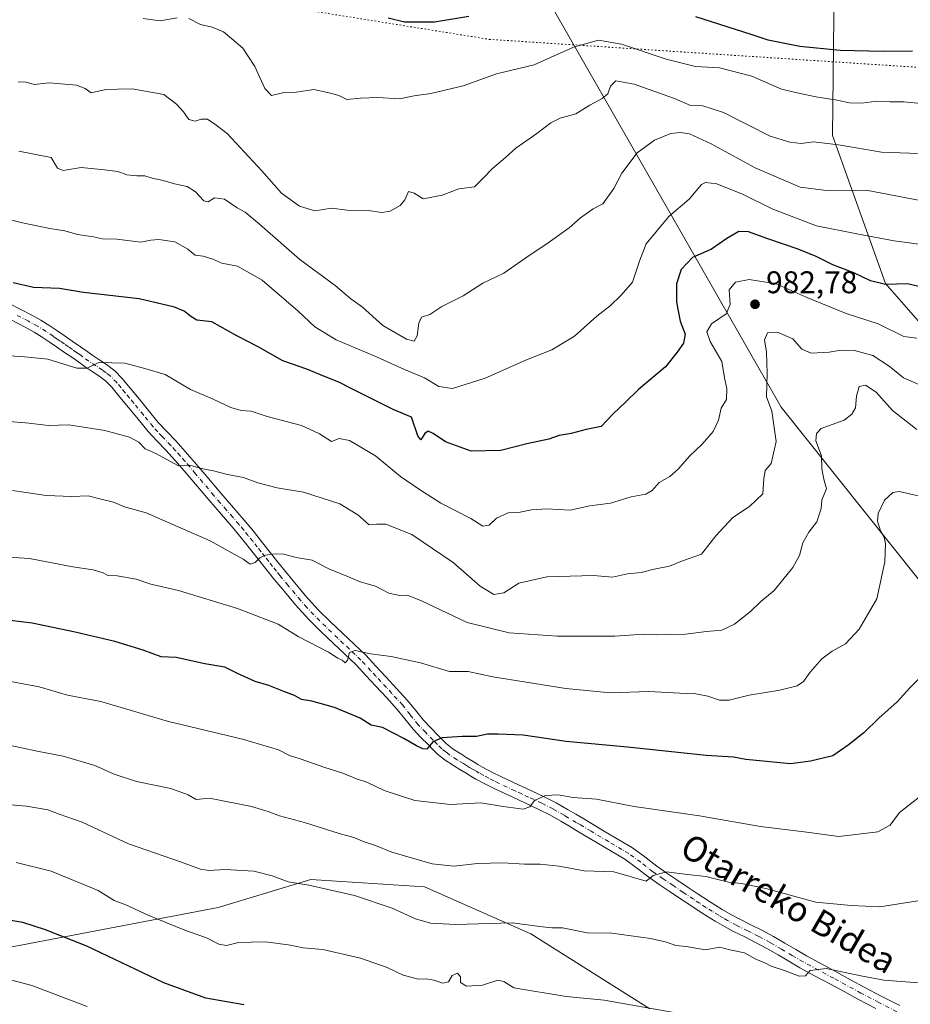
# Model space of a CAD drawing. Units: metres. Extents: x 637639 to 641085, y 4755260 to 4757642.
# Drawn here: x 638728 to 639013, y 4755852 to 4756166 of the extents above; entities that cross this region are included whole.
import ezdxf
from ezdxf.enums import TextEntityAlignment as Align

# ---------------------------------------------------------------- set-up
doc = ezdxf.new("R2010")
doc.units = ezdxf.units.M
doc.header["$MEASUREMENT"] = 0
doc.linetypes.add('DGN Style 4', pattern=[2.638475, 1.318413, -0.659207, 0.001648, -0.659207])
doc.linetypes.add('DGN Style 5', pattern=[1.153612, 0.494405, -0.659207])
for name, color, linetype, lineweight in [('Arbolado forestal CxS', 92, 'Continuous', 0), ('Curva de nivel maestra', 30, 'Continuous', 30), ('Curva de nivel normal', 30, 'Continuous', 0), ('Matorral CxS', 135, 'Continuous', 0), ('Pista no pavimentada Cxs', 111, 'Continuous', 0), ('Pista no pavimentada eje', 91, 'DGN Style 4', 0), ('Punto de cota en terreno', 7, 'Continuous', 0), ('Roquedo CxS', 135, 'Continuous', 0), ('Rótulo de punto de cota en terreno', 7, 'Continuous', 0), ('Texto cartográfico', 7, 'Continuous', 0), ('Vía pecuaria eje', 92, 'DGN Style 5', 0)]:
    doc.layers.add(name, color=color, linetype=linetype, lineweight=lineweight)
doc.styles.add('Style-Arial', font='txt')

# ---------------------------------------------------------------- blocks, each defined once
blk = doc.blocks.new('*U19')
at = {"layer": 'Arbolado forestal CxS', "color": 92, "linetype": 'Continuous', "lineweight": 0}
blk.add_polyline3d([(638578.0593, 4755974.6595, 1004.5998), (638589.1143, 4755963.4843, 1006.9701), (638592.4929, 4755954.6703, 1008.8677), (638599.9443, 4755934.5191, 1014.6431), (638622.6891, 4755912.1815, 1019.3428), (638669.7011, 4755884.0575, 1024.3583), (638692.2109, 4755871.8771, 1027.0872), (638719.5945, 4755868.7023, 1027.3498), (638791.6787, 4755882.4459, 1017.1043), (638821.3227, 4755891.3919, 1014.04), (638857.5781, 4755889.0589, 1011.658), (638891.5861, 4755873.9699, 1015.2827), (638929.6101, 4755850.0831, 1019.5434)], dxfattribs=at)
blk = doc.blocks.new('5PATER')
at = {"layer": 'Roquedo CxS', "linetype": 'Continuous', "lineweight": 0}
h = blk.add_hatch(color=51, dxfattribs=at)
edge = h.paths.add_edge_path()
edge.add_ellipse((0, 0), major_axis=(-0.11, -0.111), ratio=0.999422, start_angle=0, end_angle=360)

msp = doc.modelspace()

# ---------------------------------------------------------------- linework, layer by layer
at = {"layer": 'Arbolado forestal CxS', "color": 92, "linetype": 'Continuous', "lineweight": 0}
for points in [[(638568.9829, 4756257.7297, 941.4411), (638587.0219, 4756249.6373, 943.0538), (638607.5437, 4756265.6125, 940.1915), (638609.5255, 4756289.7943, 936.5673), (638660.1217, 4756307.6825, 932.0587), (638694.9305, 4756313.4865, 929.5573), (638713.3093, 4756333.4917, 924.6191), (638750.0383, 4756343.0975, 922.1153), (638741.3957, 4756299.8461, 931.2842), (638730.8055, 4756263.3957, 936.4696), (638736.7183, 4756227.3297, 943.5282), (638754.3991, 4756204.2393, 947.7207), (638798.7599, 4756208.4461, 945.6783), (638836.1085, 4756213.7597, 944.4715), (638862.2519, 4756209.2869, 939.4133), (638893.4383, 4756178.8883, 947.4605), (638923.8831, 4756125.6077, 963.4479), (638971.5353, 4756042.2397, 985.5405), (639015.3541, 4755987.3639, 996.8242), (639081.2093, 4755913.3107, 1013.2007), (639130.6675, 4755861.7431, 1026.4557), (639145.8387, 4755837.3251, 1031.2886)], [(638750.0383, 4756343.0975, 922.1153), (638741.3957, 4756299.8461, 931.2842), (638730.8055, 4756263.3957, 936.4696), (638736.7183, 4756227.3297, 943.5282), (638754.3991, 4756204.2393, 947.7207), (638798.7599, 4756208.4461, 945.6783), (638836.1085, 4756213.7597, 944.4715), (638862.2519, 4756209.2869, 939.4133), (638893.4383, 4756178.8883, 947.4605), (638923.8831, 4756125.6077, 963.4479), (638971.5353, 4756042.2397, 985.5405), (639015.3541, 4755987.3639, 996.8242), (639081.2093, 4755913.3107, 1013.2007), (639130.6675, 4755861.7431, 1026.4557), (639145.8387, 4755837.3251, 1031.2886), (639164.3297, 4755806.6321, 1036.6482), (639190.8679, 4755785.0187, 1042.12), (639212.7275, 4755773.4583, 1046.2759), (639227.0291, 4755759.1821, 1048.9385), (639229.7047, 4755754.2701, 1049.5284)], [(639037.5363, 4756044.4089, 985.0963), (639004.9189, 4756081.7595, 974.4649), (638987.9503, 4756129.0017, 958.5103), (638988.5499, 4756185.5453, 939.8984), (638979.8155, 4756206.3023, 933.0067), (638967.2849, 4756226.3365, 927.4928), (638940.9819, 4756237.7923, 926.96), (638901.7429, 4756231.7995, 932.1242), (638876.2499, 4756235.6533, 932.8269), (638868.2521, 4756251.9815, 930.5859), (638868.5935, 4756264.6923, 928.0306), (638879.6523, 4756280.8289, 923.5288), (638900.3359, 4756292.7421, 917.16), (638930.4637, 4756304.7853, 912.0942), (638930.5369, 4756277.5653, 919.1321), (638942.4455, 4756256.8811, 922.3102), (638970.5367, 4756250.5473, 920.6622), (639041.0547, 4756249.6461, 912.7862)], [(638930.4637, 4756304.7853, 912.0942), (638900.3359, 4756292.7421, 917.16), (638879.6523, 4756280.8289, 923.5288), (638868.5935, 4756264.6923, 928.0306), (638868.2521, 4756251.9815, 930.5859), (638876.2499, 4756235.6533, 932.8269), (638901.7429, 4756231.7995, 932.1242), (638940.9819, 4756237.7923, 926.96), (638967.2849, 4756226.3365, 927.4928), (638979.8155, 4756206.3023, 933.0067), (638988.5499, 4756185.5453, 939.8984), (638987.9503, 4756129.0017, 958.5103), (639004.9189, 4756081.7595, 974.4649), (639037.5363, 4756044.4089, 985.0963), (639058.6113, 4756011.8693, 993.9946), (639070.8571, 4755976.5863, 1001.8627), (639099.6069, 4755941.6847, 1009.4229), (639130.6179, 4755918.9053, 1013.7847), (639165.1145, 4755910.1795, 1014.251), (639185.9247, 4755889.0695, 1019.9284), (639207.5599, 4755859.7193, 1027.1287), (639226.7345, 4755854.4487, 1028.2825), (639239.8157, 4755865.5503, 1024.0135), (639257.6999, 4755875.0227, 1019.0021)], [(638489.5569, 4756231.0655, 946.5549), (638486.7813, 4756214.5335, 949.8923), (638485.6393, 4756181.4789, 958.2662), (638481.5291, 4756139.4635, 970.6362), (638466.3291, 4756082.5813, 987.1263), (638458.5903, 4756060.1705, 991.7683), (638458.4095, 4756040.4769, 993.7685), (638467.0131, 4756025.4325, 994.3715), (638523.4593, 4756001.3379, 999.474), (638578.0593, 4755974.6595, 1004.5998), (638589.1143, 4755963.4843, 1006.9701), (638592.4929, 4755954.6703, 1008.8677), (638599.9443, 4755934.5191, 1014.6431), (638622.6891, 4755912.1815, 1019.3428), (638669.7011, 4755884.0575, 1024.3583), (638692.2109, 4755871.8771, 1027.0872), (638719.5945, 4755868.7023, 1027.3498), (638791.6787, 4755882.4459, 1017.1043), (638821.3227, 4755891.3919, 1014.04), (638857.5781, 4755889.0589, 1011.658), (638891.5861, 4755873.9699, 1015.2827), (638929.6101, 4755850.0831, 1019.5434)], [(638489.5569, 4756231.0655, 946.5549), (638486.7813, 4756214.5335, 949.8923), (638485.6393, 4756181.4789, 958.2662), (638481.5291, 4756139.4635, 970.6362), (638466.3291, 4756082.5813, 987.1263), (638458.5903, 4756060.1705, 991.7683), (638458.4095, 4756040.4769, 993.7685), (638467.0131, 4756025.4325, 994.3715), (638523.4593, 4756001.3379, 999.474), (638578.0593, 4755974.6595, 1004.5998), (638589.1143, 4755963.4843, 1006.9701), (638592.4929, 4755954.6703, 1008.8677), (638599.9443, 4755934.5191, 1014.6431), (638622.6891, 4755912.1815, 1019.3428), (638669.7011, 4755884.0575, 1024.3583), (638692.2109, 4755871.8771, 1027.0872), (638719.5945, 4755868.7023, 1027.3498), (638791.6787, 4755882.4459, 1017.1043), (638821.3227, 4755891.3919, 1014.04), (638857.5781, 4755889.0589, 1011.658), (638891.5861, 4755873.9699, 1015.2827), (638929.6101, 4755850.0831, 1019.5434)], [(638929.6101, 4755850.0831, 1019.5434), (638891.5861, 4755873.9699, 1015.2827), (638857.5781, 4755889.0589, 1011.658), (638821.3227, 4755891.3919, 1014.04), (638791.6787, 4755882.4459, 1017.1043), (638719.5945, 4755868.7023, 1027.3498), (638692.2109, 4755871.8771, 1027.0872), (638669.7011, 4755884.0575, 1024.3583), (638622.6891, 4755912.1815, 1019.3428), (638599.9443, 4755934.5191, 1014.6431), (638592.4929, 4755954.6703, 1008.8677), (638589.1143, 4755963.4843, 1006.9701), (638578.0593, 4755974.6595, 1004.5998)]]:
    msp.add_polyline3d(points, dxfattribs=at)
at = {"layer": 'Curva de nivel maestra', "color": 30, "linetype": 'Continuous', "lineweight": 30, "flags": 128}
for points, elevation in [([(638871.76, 4756167.0801), (638860.79, 4756165.1801), (638851.26, 4756165.1801), (638846, 4756166.4501)], 950), ([(639013.56, 4756155.9401), (639004.18, 4756155.8901), (638990.4, 4756156.1201), (638977.52, 4756157.4201), (638967.45, 4756159.4601), (638961.96, 4756161.3101), (638944.29, 4756166.9001)], 950), ([(639018.26, 4756080.1801), (639011.95, 4756081.6601), (639004.93, 4756081.4101), (639000.05, 4756082.5501), (638994.81, 4756085.2001), (638988.02, 4756087.7401), (638982.7, 4756090.4101), (638976.98, 4756092.7001), (638967.26, 4756095.9801), (638961.14, 4756098.2601), (638958.02, 4756098.3401), (638954.23, 4756096.0801), (638949.27, 4756092.6701), (638943.22, 4756090.0101), (638939.58, 4756086.2701), (638938.12, 4756081.6801), (638938.1, 4756075.8201), (638939.29, 4756069.6801), (638940.87, 4756065.5801), (638940.41, 4756062.7301), (638938.36, 4756059.7701), (638934.62, 4756055.1401), (638925.96, 4756047.9401), (638921.85, 4756043.8401), (638917.86, 4756040.0901), (638914.02, 4756036.1101), (638909.32, 4756035.0601), (638904.47, 4756033.8601), (638900.63, 4756033.1801), (638897.3, 4756032.0401), (638890.3, 4756030.5401), (638881.97, 4756028.4301), (638872.48, 4756028.2401), (638864.31, 4756031.2201), (638860.42, 4756033.8001), (638858.76, 4756034.5401), (638857.75, 4756033.8801), (638856.45, 4756031.7801), (638855.51, 4756033.0801), (638853.52, 4756039.0901), (638847.64, 4756041.4601), (638839.3, 4756045.6901), (638834.15, 4756048.1901), (638830.22, 4756050.2501), (638825.68, 4756052.0401), (638820.06, 4756054.4101), (638812.32, 4756057.0001), (638804.52, 4756061.5401), (638797.64, 4756065.0001), (638789.65, 4756069.5301), (638784.88, 4756069.9901), (638783.02, 4756071.2401), (638780.9, 4756072.9301), (638777.71, 4756074.2201), (638766.42, 4756076.8901), (638748.74, 4756078.8501), (638741.02, 4756080.1001), (638732.71, 4756080.4201), (638726.25, 4756082.0001)], 975), ([(639017.94, 4755958.0601), (639012.74, 4755952.6501), (639008.62, 4755948.0901), (639002.78, 4755942.8801), (638998, 4755938.1901), (638992.92, 4755934.3001), (638988.07, 4755930.8401), (638980.95, 4755929.1801), (638974.54, 4755928.2701), (638960.29, 4755929.6901), (638956.29, 4755930.4501), (638947.57, 4755931.0301), (638922.42, 4755933.6301), (638902.87, 4755935.4901), (638889.12, 4755937.5301), (638881.2, 4755937.7801), (638877.76, 4755937.7501), (638874.25, 4755937.0001), (638869.63, 4755937.0901), (638863.3, 4755936.6501), (638860.27, 4755935.3501), (638858.33, 4755932.9601), (638857.09, 4755933.1501), (638855.06, 4755934.1201), (638851.06, 4755936.4601), (638847.68, 4755938.0701), (638844.21, 4755939.9301), (638840.63, 4755940.6901), (638837.02, 4755942.9401), (638828.92, 4755946.3601), (638821.64, 4755948.3701), (638818.38, 4755948.8401), (638816.1, 4755950.1701), (638812.67, 4755951.3901), (638807.93, 4755953.3201), (638803.56, 4755954.6001), (638797.9, 4755957.1501), (638793.8, 4755959.2201), (638787.41, 4755960.2801), (638778.32, 4755962.2601), (638773.46, 4755962.5301), (638767.76, 4755964.5801), (638758.68, 4755967.4101), (638745.99, 4755970.3501), (638732.32, 4755973.2601), (638721.64, 4755974.4801)], 1000), ([(638799.94, 4755851.3401), (638787.72, 4755853.4401), (638774.33, 4755858.3601), (638749.8, 4755870.0601), (638736.59, 4755875.2701), (638729.26, 4755877.6401), (638715.83, 4755879.8701), (638702.69, 4755880.3901), (638681.62, 4755882.3101), (638659.53, 4755885.5601), (638625.56, 4755897.7601), (638607.56, 4755903.6801), (638588.46, 4755908.1701), (638576.77, 4755909.8801)], 1025)]:
    msp.add_lwpolyline(points, dxfattribs=dict(at, elevation=elevation))
at = {"layer": 'Curva de nivel normal', "color": 30, "linetype": 'Continuous', "lineweight": 0, "flags": 128}
for points, elevation in [([(638778.56, 4756166.65), (638773.2, 4756165.6), (638767.75, 4756166.34)], 955), ([(639017.31, 4756139.13), (639010.7, 4756139.82), (639006.28, 4756139.81), (639002.1, 4756139.96), (638997.36, 4756139.4), (638993.39, 4756139.44), (638989.48, 4756140.34), (638982.63, 4756141.34), (638976.72, 4756142.61), (638971.66, 4756143.8), (638962.2, 4756147.92), (638951.88, 4756150.64), (638944.16, 4756151.08), (638934.84, 4756153.41), (638920.58, 4756158.18), (638913.24, 4756159.42), (638905.2, 4756157.27), (638892.63, 4756151.63), (638880.63, 4756148.71), (638869.97, 4756144.86), (638859.63, 4756142.4), (638854.3, 4756141.73), (638849.63, 4756140.7), (638842.76, 4756141.12), (638837.13, 4756140.94), (638832.76, 4756140.53), (638830.3, 4756141.8), (638827.59, 4756142.58), (638822.3, 4756143.68), (638816.64, 4756142.91), (638812.31, 4756142.62), (638808.74, 4756141.84), (638806.57, 4756144.08), (638803.41, 4756151.09), (638799.6, 4756156.95), (638796.07, 4756159.85), (638793.43, 4756162.15), (638789.84, 4756163.61), (638786.08, 4756164.5), (638782.39, 4756166.38)], 955), ([(639015.58, 4756123.29), (639003.62, 4756123.7), (638989.88, 4756126.04), (638981.89, 4756126.96), (638978, 4756126.49), (638974.36, 4756126.87), (638968.04, 4756128.82), (638953.12, 4756136.33), (638946.53, 4756138.53), (638942.58, 4756138.62), (638937.44, 4756140.82), (638924.58, 4756145.38), (638918.73, 4756146.47), (638917.06, 4756144.8), (638916.18, 4756142.3), (638914.4, 4756140.8), (638910.4, 4756138.67), (638905.96, 4756135.9), (638900.97, 4756134.56), (638897.97, 4756133.11), (638893.52, 4756129.63), (638886.83, 4756124.94), (638883.48, 4756122), (638879.31, 4756118.52), (638876.4, 4756115.35), (638873.63, 4756112.64), (638868.54, 4756112.01), (638863.26, 4756109.93), (638857.21, 4756108.74), (638854.3, 4756110.6), (638852.52, 4756111.08), (638851.38, 4756108.42), (638849.85, 4756106.71), (638846.63, 4756104.85), (638843.97, 4756104.39), (638839.63, 4756105.04), (638832.97, 4756105.12), (638827.96, 4756105.78), (638822.55, 4756104.92), (638817.66, 4756106.44), (638811.92, 4756110.55), (638805.7, 4756117.72), (638794.62, 4756129.69), (638790.67, 4756132.62), (638788.31, 4756134.19), (638786.31, 4756134.27), (638784.31, 4756133.56), (638782.39, 4756134.1), (638780.63, 4756136.61), (638778.39, 4756139.08), (638774.32, 4756142.12), (638764.23, 4756143.92), (638759.55, 4756143.87), (638755.87, 4756143.68), (638751.14, 4756142.7), (638749.27, 4756144.04), (638746.47, 4756145.08), (638737.71, 4756145.83), (638732.92, 4756145.26), (638730.42, 4756146.1), (638727.78, 4756146.16)], 960), ([(639018.22, 4756107.8), (638998.68, 4756111.53), (638986.07, 4756111.46), (638977.58, 4756112.52), (638963.22, 4756118.65), (638949.23, 4756126.38), (638942.33, 4756129.51), (638939.3, 4756129.98), (638936.32, 4756129.61), (638931.05, 4756127.5), (638925.58, 4756123.5), (638920.68, 4756117.04), (638918.08, 4756112.12), (638914.62, 4756107.14), (638911.54, 4756105.61), (638907.47, 4756102.67), (638903.87, 4756099.48), (638896.37, 4756094.16), (638891.11, 4756090.74), (638882.97, 4756085.02), (638876.3, 4756081.82), (638869.97, 4756077.84), (638863.14, 4756074.43), (638859.33, 4756071.87), (638856.71, 4756071.02), (638855.76, 4756069.09), (638855.31, 4756065.04), (638854.31, 4756063.37), (638851.82, 4756063.99), (638844.28, 4756068.32), (638837.78, 4756074.16), (638834.14, 4756076.84), (638829.09, 4756081.12), (638817.75, 4756089.45), (638804.92, 4756100.68), (638800.38, 4756104.49), (638797.82, 4756105.88), (638793.69, 4756108.73), (638790.49, 4756109.11), (638788.52, 4756107.79), (638787.14, 4756108.2), (638784.52, 4756111.06), (638781.83, 4756112.77), (638777.71, 4756113.58), (638774.16, 4756114.66), (638770.64, 4756115.39), (638768.25, 4756116.16), (638765.72, 4756116.1), (638762.48, 4756116.5), (638759.64, 4756117.55), (638755.43, 4756118), (638747.95, 4756118.85), (638742.16, 4756117.84), (638740.37, 4756118.59), (638738.32, 4756122.03), (638727.99, 4756123.97)], 965), ([(639022.68, 4756093.33), (639007.61, 4756095.38), (638995.78, 4756097.59), (638982.88, 4756100.16), (638968.94, 4756105.47), (638959.25, 4756110.23), (638951.02, 4756113.62), (638947.43, 4756113.99), (638946.1, 4756113.33), (638942.19, 4756108.67), (638935.7, 4756103.1), (638928.39, 4756094.38), (638926.38, 4756089.22), (638924.04, 4756082.13), (638920.42, 4756077.98), (638916.97, 4756074.64), (638912.67, 4756071.34), (638905.52, 4756064.96), (638898.32, 4756060.54), (638890.26, 4756057.4), (638876.95, 4756051.51), (638866.62, 4756048.22), (638862.25, 4756048.84), (638857.6, 4756051.64), (638851.25, 4756054.29), (638841.58, 4756058.62), (638829.41, 4756063.77), (638822.58, 4756067.94), (638817.23, 4756072.93), (638805.74, 4756082.77), (638797.93, 4756087.24), (638792.88, 4756088.24), (638790.05, 4756089.57), (638786.94, 4756090.52), (638784.36, 4756090.78), (638781.97, 4756092.74), (638777.91, 4756095.06), (638772.72, 4756095.84), (638770.25, 4756095.55), (638766.99, 4756094.92), (638759.36, 4756095.95), (638754.72, 4756096.01), (638751.92, 4756096.65), (638746.8, 4756097.36), (638742.72, 4756098.55), (638737.93, 4756099.28), (638729.2, 4756101.09), (638720.97, 4756103.11)], 970), ([(639014.89, 4756064.3), (639010.72, 4756064.85), (639002.6, 4756068.81), (638992.28, 4756072.14), (638979.53, 4756077.41), (638969.96, 4756081.66), (638961.38, 4756083.03), (638956.99, 4756082.19), (638954.92, 4756079.71), (638955.22, 4756075.02), (638953.95, 4756072.06), (638949.28, 4756068.89), (638947.77, 4756066.35), (638948.9, 4756063.18), (638952.64, 4756056.78), (638953.46, 4756051.61), (638954.2, 4756048.16), (638954.15, 4756044.67), (638952.38, 4756041.92), (638951.57, 4756038.06), (638949.87, 4756034.45), (638946.29, 4756030.38), (638942.29, 4756026.58), (638938.62, 4756022.44), (638935.96, 4756020.14), (638932.62, 4756018.17), (638930.4, 4756015.63), (638928.33, 4756014.44), (638923.62, 4756013.57), (638917.04, 4756011.57), (638910.47, 4756010.73), (638904.16, 4756009.35), (638896.73, 4756009.78), (638891.77, 4756009.49), (638888.18, 4756008.66), (638884.3, 4756008.5), (638880.63, 4756006.76), (638878.3, 4756004.6), (638876.27, 4756004.2), (638872.4, 4756006.68), (638862.82, 4756011.53), (638856.04, 4756015.93), (638849.93, 4756020.12), (638841.98, 4756026.68), (638833.7, 4756031.58), (638830.31, 4756032.22), (638827.88, 4756031.3), (638824.04, 4756033.75), (638818.3, 4756036.34), (638807.4, 4756039.27), (638802.29, 4756040.97), (638799.08, 4756041.17), (638795.75, 4756042.11), (638790.11, 4756044.75), (638782.86, 4756047.88), (638774.75, 4756052.72), (638768.25, 4756054.62), (638761.84, 4756056.33), (638753.59, 4756056.49), (638749.89, 4756054.7), (638746.55, 4756054.72), (638737.32, 4756057.62), (638729.79, 4756058.34), (638721.91, 4756058.89)], 980), ([(639016.28, 4756049.12), (639010.61, 4756051.59), (639006.07, 4756055.36), (639000.81, 4756058.72), (638994.94, 4756060.33), (638990.78, 4756060.5), (638986.93, 4756059.79), (638981.17, 4756059.46), (638978.18, 4756060.77), (638975.34, 4756064.02), (638970.63, 4756066.12), (638967.21, 4756065.97), (638966.25, 4756063.76), (638966.91, 4756059.78), (638967.08, 4756053.01), (638966.83, 4756045.57), (638968.61, 4756040.93), (638969.97, 4756031.24), (638968.33, 4756024.28), (638966.42, 4756021.97), (638966, 4756019.31), (638965.72, 4756014.6), (638961.49, 4756010.56), (638956.15, 4756007), (638950.69, 4756001.11), (638946.08, 4755995.32), (638940.05, 4755993.18), (638935.85, 4755991.5), (638930.96, 4755990.5), (638926.85, 4755989.41), (638922.42, 4755988.98), (638917.71, 4755987.98), (638911.6, 4755988.5), (638896.7, 4755988.07), (638887.76, 4755986.04), (638882.92, 4755982.97), (638879.8, 4755982.46), (638875.36, 4755985.08), (638866.76, 4755992.59), (638853.59, 4756001.58), (638845.3, 4756004.83), (638842.3, 4756004.84), (638839.97, 4756004.69), (638836.3, 4756007.86), (638830.55, 4756011.41), (638818.96, 4756015.13), (638810.51, 4756016.53), (638804.39, 4756018.1), (638799.77, 4756019.81), (638794.74, 4756020.78), (638790.25, 4756021.96), (638786.28, 4756022.65), (638782.67, 4756023.67), (638779.02, 4756023.55), (638771.78, 4756027.44), (638768.34, 4756028.89), (638766.38, 4756031.04), (638763.42, 4756032.67), (638755.55, 4756034.84), (638743.98, 4756036.64), (638737.42, 4756036.44), (638731.33, 4756037.1), (638717.16, 4756038.29)], 985), ([(639014.91, 4756035.14), (639007.15, 4756041.21), (639001.93, 4756047.05), (638998.53, 4756049.31), (638996.46, 4756048.86), (638995.65, 4756045.75), (638995.34, 4756042.06), (638994.12, 4756040.04), (638991.65, 4756038.13), (638984.29, 4756035.41), (638982.86, 4756033.8), (638982.59, 4756031.47), (638984.4, 4756026.66), (638984.6, 4756022.55), (638985.23, 4756019.2), (638986.07, 4756016.14), (638984.59, 4756012.68), (638984.29, 4756009.83), (638982.92, 4756005.59), (638980.43, 4756002.29), (638978.49, 4755998.88), (638977.44, 4755994.82), (638975.31, 4755991.02), (638969.3, 4755983.68), (638965.09, 4755980.17), (638961.73, 4755976.95), (638956.7, 4755972.88), (638952.58, 4755971.06), (638947.7, 4755970.63), (638940.96, 4755969.69), (638936.12, 4755969.68), (638931.63, 4755969.56), (638927.55, 4755969.76), (638918.42, 4755969.1), (638900.06, 4755969.05), (638884.72, 4755970.18), (638871.22, 4755973.51), (638856.64, 4755980.36), (638852.15, 4755982.24), (638849.7, 4755982.09), (638846.23, 4755982.79), (638841.98, 4755985.05), (638837.03, 4755986.49), (638833.35, 4755988.02), (638827.03, 4755990.64), (638821.75, 4755993.4), (638816.58, 4755994.26), (638812.64, 4755995.24), (638809.98, 4755995.41), (638806.76, 4755994.96), (638805, 4755994.12), (638803.5, 4755992.6), (638801.97, 4755992.14), (638799.67, 4755993.71), (638789.19, 4755999.56), (638768.76, 4756008.47), (638761.76, 4756010.44), (638758.25, 4756011.86), (638754.31, 4756012.84), (638750.17, 4756013.97), (638744.96, 4756013.67), (638736.77, 4756014.04), (638726, 4756015.66)], 990), ([(639018.18, 4756013.24), (639009.28, 4756015.32), (639007.26, 4756014.94), (639004.61, 4756012.59), (639002.59, 4756008.28), (639002.33, 4756005.8), (639003.29, 4756002.73), (639004.51, 4756000.75), (639004.93, 4755998.55), (639004.66, 4755992.8), (639002.11, 4755981.02), (638996.5, 4755971.33), (638992.09, 4755966.6), (638987.85, 4755964.33), (638984.56, 4755961.83), (638980.79, 4755957.61), (638978.73, 4755954.67), (638976.68, 4755953.27), (638971.12, 4755951.86), (638961.29, 4755950.21), (638954.95, 4755948.64), (638951.9, 4755948.63), (638948.17, 4755949.98), (638944.26, 4755950.68), (638939.19, 4755950.87), (638929.27, 4755951.39), (638917.08, 4755951.04), (638902.74, 4755952.38), (638879.48, 4755956.1), (638871.62, 4755957.78), (638865.62, 4755957.84), (638856.3, 4755960.56), (638846.97, 4755962.65), (638840.38, 4755963.46), (638835.48, 4755964.47), (638833.7, 4755963.88), (638832.99, 4755961.46), (638832.29, 4755960.53), (638831.37, 4755961.38), (638829.98, 4755962.03), (638826.94, 4755963.98), (638817.28, 4755968.99), (638810.86, 4755972.9), (638797.86, 4755977.94), (638779.07, 4755983.64), (638770.16, 4755985.76), (638765.56, 4755987.28), (638759.46, 4755988.33), (638756.51, 4755988.52), (638754.96, 4755989.32), (638751.81, 4755990.25), (638745.29, 4755991.28), (638731.42, 4755993.86), (638709.2, 4755995.3)], 995), ([(639016.61, 4755918.42), (639009.4, 4755912.76), (639006.43, 4755908.68), (639002.4, 4755906.59), (638990.02, 4755905.1), (638979.79, 4755906.53), (638964.92, 4755908.26), (638945.51, 4755911.71), (638924.62, 4755914.66), (638912.62, 4755917.04), (638904.96, 4755917.62), (638900.3, 4755918.41), (638896.3, 4755918.21), (638892.8, 4755916.66), (638891.31, 4755914.62), (638889.16, 4755913.79), (638882.71, 4755914.65), (638875.65, 4755915.87), (638865.96, 4755915.36), (638854.52, 4755916.66), (638844.75, 4755919.81), (638839.23, 4755922.42), (638835.93, 4755923.52), (638831.53, 4755925.38), (638825.8, 4755927.18), (638817.92, 4755929.97), (638814.52, 4755930.93), (638811.02, 4755932.74), (638799.49, 4755936.16), (638775.89, 4755941.84), (638754.18, 4755948.22), (638743.54, 4755950.25), (638734.51, 4755952.88), (638724.34, 4755954.78)], 1005), ([(639015.23, 4755884.53), (639003.09, 4755882.67), (638993.9, 4755883.06), (638982.62, 4755884.18), (638966.63, 4755888.49), (638958.91, 4755890.14), (638954.75, 4755890.49), (638947.5, 4755892.28), (638941.69, 4755892.92), (638934.96, 4755893.81), (638930.62, 4755892.65), (638928.44, 4755890.84), (638918.1, 4755893.85), (638908.63, 4755894.13), (638900.63, 4755895.66), (638894.59, 4755896.32), (638889.55, 4755896.29), (638882.68, 4755896.74), (638874.59, 4755896.48), (638867.02, 4755895.6), (638860.03, 4755896.36), (638847.23, 4755900.15), (638842.01, 4755902.23), (638838.4, 4755903.41), (638835.07, 4755904.77), (638830.41, 4755906.06), (638819.31, 4755909.59), (638811.31, 4755911.67), (638807.64, 4755913.14), (638802.31, 4755914.64), (638788.98, 4755917.36), (638784.68, 4755916.91), (638782.09, 4755918.44), (638776.61, 4755920.39), (638765.63, 4755922.69), (638758.52, 4755925.02), (638752.3, 4755927.78), (638742.17, 4755930.82), (638733.87, 4755932.34), (638723.87, 4755934.52)], 1010), ([(639015.46, 4755858.4), (639004.33, 4755859.2), (638997.04, 4755860.63), (638985.96, 4755863), (638980.81, 4755862.28), (638979.33, 4755860.65), (638977.32, 4755860.54), (638972.62, 4755862.36), (638968.32, 4755863.73), (638966.34, 4755864.75), (638963.48, 4755865.9), (638959.82, 4755867.9), (638955.15, 4755868.9), (638951.96, 4755869.74), (638947.44, 4755868.86), (638941.18, 4755869.93), (638937.9, 4755870.32), (638934.98, 4755871.39), (638929.77, 4755872.52), (638917.43, 4755874.18), (638909.6, 4755874.34), (638901.69, 4755875.98), (638898.34, 4755875.9), (638895.3, 4755876.22), (638885.66, 4755877.56), (638867.58, 4755876.96), (638859.53, 4755877.42), (638854.78, 4755878.82), (638847.29, 4755882.18), (638835.27, 4755886.31), (638820.64, 4755889.59), (638814.05, 4755890.58), (638808.94, 4755892.56), (638803.12, 4755893.99), (638793.94, 4755894.56), (638788.73, 4755894.25), (638786.02, 4755894.68), (638779.66, 4755897.01), (638763.06, 4755902.76), (638748.29, 4755909.64), (638740.95, 4755912.23), (638737.26, 4755913.62), (638730.46, 4755914.84), (638716.62, 4755915.99)], 1015), ([(638937.88, 4755848.77), (638914.98, 4755852.88), (638902.89, 4755853.99), (638886.2, 4755856.76), (638883.01, 4755858.75), (638881.02, 4755859.22), (638876.2, 4755857.6), (638871.05, 4755857.3), (638869.14, 4755858.49), (638869.09, 4755860.28), (638868.14, 4755861.47), (638866.47, 4755860.7), (638865.25, 4755858.73), (638863.49, 4755858.22), (638860.56, 4755859.2), (638858.3, 4755859.61), (638855.67, 4755859.58), (638850.79, 4755860.81), (638845.67, 4755863.24), (638837.17, 4755866.24), (638825.11, 4755868.98), (638818.83, 4755869.58), (638814.81, 4755870.38), (638806.9, 4755871.44), (638802.21, 4755871.41), (638798.23, 4755871.25), (638794.33, 4755870.26), (638791.87, 4755870.7), (638787.99, 4755872.79), (638781.05, 4755875.21), (638769.52, 4755879.9), (638762.22, 4755883.26), (638758.53, 4755884.69), (638753.4, 4755887.9), (638738.37, 4755894.01), (638727.19, 4755896.85)], 1020), ([(638749.88, 4755850.76), (638732.19, 4755857.57), (638719.73, 4755860.78), (638711.98, 4755861.87), (638705.2, 4755863.14), (638694.32, 4755863.89), (638683.65, 4755865.63), (638678.32, 4755865.94), (638674.36, 4755866.46), (638669.84, 4755866.92), (638660.14, 4755869.51), (638640.07, 4755876.84), (638618.96, 4755885.25), (638607.46, 4755888.31), (638593.04, 4755891.09), (638568.22, 4755894.33)], 1030)]:
    msp.add_lwpolyline(points, dxfattribs=dict(at, elevation=elevation))
at = {"layer": 'Matorral CxS', "color": 135, "linetype": 'Continuous', "lineweight": 0}
for points in [[(638750.0383, 4756343.0975, 922.1153), (638741.3957, 4756299.8461, 931.2842), (638730.8055, 4756263.3957, 936.4696), (638736.7183, 4756227.3297, 943.5282), (638754.3991, 4756204.2393, 947.7207), (638798.7599, 4756208.4461, 945.6783), (638836.1085, 4756213.7597, 944.4715), (638862.2519, 4756209.2869, 939.4133), (638893.4383, 4756178.8883, 947.4605), (638923.8831, 4756125.6077, 963.4479), (638971.5353, 4756042.2397, 985.5405), (639015.3541, 4755987.3639, 996.8242), (639081.2093, 4755913.3107, 1013.2007), (639130.6675, 4755861.7431, 1026.4557), (639145.8387, 4755837.3251, 1031.2886), (639164.3297, 4755806.6321, 1036.6482), (639190.8679, 4755785.0187, 1042.12), (639212.7275, 4755773.4583, 1046.2759), (639227.0291, 4755759.1821, 1048.9385), (639229.7047, 4755754.2701, 1049.5284)], [(638930.4637, 4756304.7853, 912.0942), (638900.3359, 4756292.7421, 917.16), (638879.6523, 4756280.8289, 923.5288), (638868.5935, 4756264.6923, 928.0306), (638868.2521, 4756251.9815, 930.5859), (638876.2499, 4756235.6533, 932.8269), (638901.7429, 4756231.7995, 932.1242), (638940.9819, 4756237.7923, 926.96), (638967.2849, 4756226.3365, 927.4928), (638979.8155, 4756206.3023, 933.0067), (638988.5499, 4756185.5453, 939.8984), (638987.9503, 4756129.0017, 958.5103), (639004.9189, 4756081.7595, 974.4649), (639037.5363, 4756044.4089, 985.0963), (639058.6113, 4756011.8693, 993.9946), (639070.8571, 4755976.5863, 1001.8627), (639099.6069, 4755941.6847, 1009.4229), (639130.6179, 4755918.9053, 1013.7847), (639165.1145, 4755910.1795, 1014.251), (639185.9247, 4755889.0695, 1019.9284), (639207.5599, 4755859.7193, 1027.1287), (639226.7345, 4755854.4487, 1028.2825), (639239.8157, 4755865.5503, 1024.0135), (639257.6999, 4755875.0227, 1019.0021)], [(638988.5499, 4756185.5453, 939.8984), (638987.9503, 4756129.0017, 958.5103), (639004.9189, 4756081.7595, 974.4649), (639037.5363, 4756044.4089, 985.0963)], [(639015.3541, 4755987.3639, 996.8242), (638971.5353, 4756042.2397, 985.5405), (638923.8831, 4756125.6077, 963.4479), (638893.4383, 4756178.8883, 947.4605)]]:
    msp.add_polyline3d(points, dxfattribs=at)
at = {"layer": 'Pista no pavimentada Cxs', "color": 111, "linetype": 'Continuous', "lineweight": 0}
for points in [[(638724.7501, 4756075.4901, 987.1018), (638728.4501, 4756073.5501, 986.8437), (638732.1401, 4756071.6101, 985.275), (638735.0701, 4756070.0201, 984.7398), (638737.9001, 4756068.2701, 985.6196), (638740.2101, 4756066.7001, 986.6708), (638742.5201, 4756065.1201, 987.4449), (638745.1201, 4756063.3301, 985.9738), (638747.7301, 4756061.5401, 985.6416), (638749.7101, 4756060.1201, 984.6576), (638751.6801, 4756058.7001, 983.0584), (638753.8601, 4756057.2601, 982.9465), (638756.0601, 4756055.8301, 984.3118), (638758.6501, 4756053.8601, 985.3893), (638760.9501, 4756051.5601, 987.2924), (638763.7001, 4756048.2601, 987.9823), (638766.4301, 4756044.9301, 987.1954), (638769.5001, 4756041.1501, 984.905), (638772.5801, 4756037.3901, 984.9774), (638775.3601, 4756034.4301, 987.6751), (638778.1901, 4756031.5201, 987.5824), (638781.2101, 4756028.1201, 989.7061), (638784.2001, 4756024.6901, 993.189), (638788.0901, 4756020.0601, 995.4997), (638791.9901, 4756015.4301, 995.1166), (638796.0201, 4756010.8001, 995.6519), (638800.0401, 4756006.1701, 991.6327), (638803.0001, 4756002.5901, 990.6941), (638805.9201, 4755998.9601, 992.7036), (638808.3601, 4755995.8501, 994.0952), (638810.8101, 4755992.7501, 996.8973), (638813.2301, 4755989.7301, 997.0618), (638815.6901, 4755986.7301, 996.1906), (638819.6501, 4755982.0001, 998.058), (638823.8001, 4755977.4401, 1001.213), (638827.5701, 4755973.7001, 1002.4331), (638831.4001, 4755970.0201, 1004.3155), (638835.1401, 4755966.5401, 1002.4721), (638838.8301, 4755962.9901, 1000.8007), (638842.0901, 4755959.5401, 999.5608), (638845.3001, 4755956.0701, 999.6824), (638848.7901, 4755952.3101, 1001.8077), (638852.2401, 4755948.5401, 1003.0606), (638854.7301, 4755945.4101, 1003.4608), (638857.2601, 4755942.2601, 1004.1579), (638859.6101, 4755939.8101, 1003.5778), (638861.9601, 4755937.4001, 1002.9485), (638863.2901, 4755936.0501, 1004.1812), (638864.6301, 4755934.7401, 1004.9728), (638866.8001, 4755933.0201, 1004.5962), (638869.1801, 4755931.4801, 1007.8746), (638871.1701, 4755930.2401, 1011.6199), (638873.1601, 4755929.0401, 1013.9078), (638874.6601, 4755928.1401, 1014.6716), (638876.1701, 4755927.2701, 1015.1953), (638879.1401, 4755925.6501, 1013.2138), (638882.2001, 4755924.1301, 1012.2283), (638887.4601, 4755921.6701, 1012.1918), (638891.7601, 4755919.6801, 1010.2614), (638896.0601, 4755917.6801, 1014.1643), (638899.7301, 4755915.8101, 1013.7562), (638903.3101, 4755913.7701, 1009.8645), (638905.9201, 4755912.2501, 1010.1715), (638908.5201, 4755910.7201, 1010.7325), (638915.3501, 4755906.6401, 1014.381), (638919.7001, 4755904.0701, 1014.739), (638924.0601, 4755901.5001, 1014.5057), (638928.0201, 4755898.6301, 1013.4819), (638931.8701, 4755895.6201, 1014.5764), (638935.0701, 4755893.4201, 1014.1242), (638938.2701, 4755891.2401, 1014.5173), (638941.5101, 4755889.0601, 1014.4706), (638944.7401, 4755886.8901, 1014.3544), (638948.7001, 4755884.3101, 1014.3925), (638952.7401, 4755881.8101, 1014.7365), (638955.5301, 4755880.1901, 1015.9298), (638958.3701, 4755878.6601, 1015.5951), (638961.8801, 4755876.9101, 1016.2957), (638965.3901, 4755875.1401, 1018.243), (638969.0901, 4755873.1201, 1021.2021), (638972.7701, 4755871.0401, 1023.1706), (638976.2101, 4755868.9901, 1021.0053), (638979.6701, 4755866.9901, 1020.9784), (638989.3701, 4755861.7301, 1020.6515), (638993.7301, 4755859.3701, 1021.1123), (638998.0801, 4755857.0201, 1022.1834), (639003.7701, 4755854.0201, 1023.609), (639009.5101, 4755851.0901, 1024.4171)], [(638724.7501, 4756075.4901, 987.1018), (638728.4501, 4756073.5501, 986.8437), (638732.1401, 4756071.6101, 985.275), (638735.0701, 4756070.0201, 984.7398), (638737.9001, 4756068.2701, 985.6196), (638740.2101, 4756066.7001, 986.6708), (638742.5201, 4756065.1201, 987.4449), (638745.1201, 4756063.3301, 985.9738), (638747.7301, 4756061.5401, 985.6416), (638749.7101, 4756060.1201, 984.6576), (638751.6801, 4756058.7001, 983.0584), (638753.8601, 4756057.2601, 982.9465), (638756.0601, 4756055.8301, 984.3118), (638758.6501, 4756053.8601, 985.3893), (638760.9501, 4756051.5601, 987.2924), (638763.7001, 4756048.2601, 987.9823), (638766.4301, 4756044.9301, 987.1954), (638769.5001, 4756041.1501, 984.905), (638772.5801, 4756037.3901, 984.9774), (638775.3601, 4756034.4301, 987.6751), (638778.1901, 4756031.5201, 987.5824), (638781.2101, 4756028.1201, 989.7061), (638784.2001, 4756024.6901, 993.189), (638788.0901, 4756020.0601, 995.4997), (638791.9901, 4756015.4301, 995.1166), (638796.0201, 4756010.8001, 995.6519), (638800.0401, 4756006.1701, 991.6327), (638803.0001, 4756002.5901, 990.6941), (638805.9201, 4755998.9601, 992.7036), (638808.3601, 4755995.8501, 994.0952), (638810.8101, 4755992.7501, 996.8973), (638813.2301, 4755989.7301, 997.0618), (638815.6901, 4755986.7301, 996.1906), (638819.6501, 4755982.0001, 998.058), (638823.8001, 4755977.4401, 1001.213), (638827.5701, 4755973.7001, 1002.4331), (638831.4001, 4755970.0201, 1004.3155), (638835.1401, 4755966.5401, 1002.4721), (638838.8301, 4755962.9901, 1000.8007), (638842.0901, 4755959.5401, 999.5608), (638845.3001, 4755956.0701, 999.6824), (638848.7901, 4755952.3101, 1001.8077), (638852.2401, 4755948.5401, 1003.0606), (638854.7301, 4755945.4101, 1003.4608), (638857.2601, 4755942.2601, 1004.1579), (638859.6101, 4755939.8101, 1003.5778), (638861.9601, 4755937.4001, 1002.9485), (638863.2901, 4755936.0501, 1004.1812), (638864.6301, 4755934.7401, 1004.9728), (638866.8001, 4755933.0201, 1004.5962), (638869.1801, 4755931.4801, 1007.8746), (638871.1701, 4755930.2401, 1011.6199), (638873.1601, 4755929.0401, 1013.9078), (638874.6601, 4755928.1401, 1014.6716), (638876.1701, 4755927.2701, 1015.1953), (638879.1401, 4755925.6501, 1013.2138), (638882.2001, 4755924.1301, 1012.2283), (638887.4601, 4755921.6701, 1012.1918), (638891.7601, 4755919.6801, 1010.2614), (638896.0601, 4755917.6801, 1014.1643), (638899.7301, 4755915.8101, 1013.7562), (638903.3101, 4755913.7701, 1009.8645), (638905.9201, 4755912.2501, 1010.1715), (638908.5201, 4755910.7201, 1010.7325), (638915.3501, 4755906.6401, 1014.381), (638919.7001, 4755904.0701, 1014.739), (638924.0601, 4755901.5001, 1014.5057), (638928.0201, 4755898.6301, 1013.4819), (638931.8701, 4755895.6201, 1014.5764), (638935.0701, 4755893.4201, 1014.1242), (638938.2701, 4755891.2401, 1014.5173), (638941.5101, 4755889.0601, 1014.4706), (638944.7401, 4755886.8901, 1014.3544), (638948.7001, 4755884.3101, 1014.3925), (638952.7401, 4755881.8101, 1014.7365), (638955.5301, 4755880.1901, 1015.9298), (638958.3701, 4755878.6601, 1015.5951), (638961.8801, 4755876.9101, 1016.2957), (638965.3901, 4755875.1401, 1018.243), (638969.0901, 4755873.1201, 1021.2021), (638972.7701, 4755871.0401, 1023.1706), (638976.2101, 4755868.9901, 1021.0053), (638979.6701, 4755866.9901, 1020.9784), (638989.3701, 4755861.7301, 1020.6515), (638993.7301, 4755859.3701, 1021.1123), (638998.0801, 4755857.0201, 1022.1834), (639003.7701, 4755854.0201, 1023.609), (639009.5101, 4755851.0901, 1024.4171)], [(639001.7701, 4755850.1501, 1023.5232), (638996.0301, 4755853.1801, 1022.8618), (638991.6501, 4755855.5501, 1022.775), (638987.3001, 4755857.9001, 1022.7624), (638982.4401, 4755860.5301, 1020.88), (638977.5401, 4755863.1901, 1020.0198), (638974.0001, 4755865.2401, 1020.5003), (638970.5901, 4755867.2701, 1020.6984), (638966.9801, 4755869.3101, 1020.9993), (638963.3601, 4755871.2901, 1017.8204), (638959.9301, 4755873.0201, 1016.7731), (638956.3601, 4755874.8001, 1016.9443), (638953.4101, 4755876.3901, 1016.1724), (638950.5001, 4755878.0701, 1016.4662), (638946.3701, 4755880.6401, 1016.1081), (638942.3401, 4755883.2601, 1015.2939), (638939.0801, 4755885.4501, 1014.1573), (638935.8301, 4755887.6401, 1012.7376), (638932.6101, 4755889.8301, 1012.7217), (638929.2901, 4755892.1101, 1011.933), (638925.4001, 4755895.1501, 1012.7258), (638921.6701, 4755897.8501, 1012.8403), (638917.4901, 4755900.3201, 1014.2418), (638906.3201, 4755906.9601, 1008.3962), (638903.7101, 4755908.4901, 1009.0802), (638901.1401, 4755910.0001, 1010.5029), (638897.6601, 4755911.9801, 1013.9151), (638894.1501, 4755913.7701, 1013.057), (638885.6201, 4755917.7301, 1009.5367), (638880.3001, 4755920.2101, 1010.2627), (638877.1301, 4755921.7901, 1008.1267), (638874.0401, 4755923.4701, 1008.184), (638872.4601, 4755924.3901, 1008.9177), (638870.9201, 4755925.3001, 1009.8667), (638868.8901, 4755926.5301, 1009.8074), (638866.8401, 4755927.8101, 1009.2347), (638864.2601, 4755929.4801, 1008.9519), (638861.7501, 4755931.4601, 1005.6553), (638860.2201, 4755932.9601, 1003.2621), (638858.8501, 4755934.3501, 1002.5708), (638856.4801, 4755936.7801, 1001.795), (638853.9801, 4755939.3901, 1002.6331), (638851.3301, 4755942.6901, 1001.9424), (638848.9301, 4755945.7101, 1002.2219), (638845.5801, 4755949.3601, 1002.1924), (638842.1101, 4755953.1101, 999.1795), (638838.9101, 4755956.5601, 999.6514), (638835.7401, 4755959.9201, 1002.5156), (638832.1501, 4755963.3801, 1006.0764), (638828.4101, 4755966.8501, 1004.8574), (638824.5301, 4755970.5801, 1001.2579), (638820.6601, 4755974.4301, 997.6404), (638816.3701, 4755979.1301, 997.2114), (638812.3301, 4755983.9601, 996.618), (638809.8501, 4755986.9901, 997.3562), (638807.4001, 4755990.0401, 996.802), (638804.9401, 4755993.1601, 998.5135), (638802.5101, 4755996.2501, 994.642), (638799.6301, 4755999.8401, 991.4403), (638796.7101, 4756003.3601, 989.7879), (638792.7401, 4756007.9501, 991.2282), (638788.6801, 4756012.6001, 992.1192), (638780.8901, 4756021.8601, 990.4975), (638777.9501, 4756025.2501, 988.2526), (638775.0001, 4756028.5501, 991.1843), (638772.2101, 4756031.4201, 989.9099), (638769.3101, 4756034.5201, 986.3399), (638766.1301, 4756038.4001, 984.9914), (638763.0601, 4756042.1801, 986.1204), (638760.3401, 4756045.4801, 987.0097), (638757.7301, 4756048.6201, 984.1354), (638755.7801, 4756050.5701, 985.157), (638753.5401, 4756052.2801, 985.5941), (638751.4801, 4756053.6201, 986.138), (638749.2101, 4756055.1201, 986.8465), (638747.1701, 4756056.5901, 986.384), (638745.2301, 4756057.9701, 984.6522), (638742.6601, 4756059.7401, 984.4094), (638740.0501, 4756061.5301, 982.548), (638737.7501, 4756063.1101, 980.8001), (638735.5301, 4756064.6201, 981.6332), (638732.8901, 4756066.2501, 980.7394), (638730.0901, 4756067.7701, 980.4819), (638722.7101, 4756071.6501, 985.1639)], [(639001.7701, 4755850.1501, 1023.5232), (638996.0301, 4755853.1801, 1022.8618), (638991.6501, 4755855.5501, 1022.775), (638987.3001, 4755857.9001, 1022.7624), (638982.4401, 4755860.5301, 1020.88), (638977.5401, 4755863.1901, 1020.0198), (638974.0001, 4755865.2401, 1020.5003), (638970.5901, 4755867.2701, 1020.6984), (638966.9801, 4755869.3101, 1020.9993), (638963.3601, 4755871.2901, 1017.8204), (638959.9301, 4755873.0201, 1016.7731), (638956.3601, 4755874.8001, 1016.9443), (638953.4101, 4755876.3901, 1016.1724), (638950.5001, 4755878.0701, 1016.4662), (638946.3701, 4755880.6401, 1016.1081), (638942.3401, 4755883.2601, 1015.2939), (638939.0801, 4755885.4501, 1014.1573), (638935.8301, 4755887.6401, 1012.7376), (638932.6101, 4755889.8301, 1012.7217), (638929.2901, 4755892.1101, 1011.933), (638925.4001, 4755895.1501, 1012.7258), (638921.6701, 4755897.8501, 1012.8403), (638917.4901, 4755900.3201, 1014.2418), (638906.3201, 4755906.9601, 1008.3962), (638903.7101, 4755908.4901, 1009.0802), (638901.1401, 4755910.0001, 1010.5029), (638897.6601, 4755911.9801, 1013.9151), (638894.1501, 4755913.7701, 1013.057), (638885.6201, 4755917.7301, 1009.5367), (638880.3001, 4755920.2101, 1010.2627), (638877.1301, 4755921.7901, 1008.1267), (638874.0401, 4755923.4701, 1008.184), (638872.4601, 4755924.3901, 1008.9177), (638870.9201, 4755925.3001, 1009.8667), (638868.8901, 4755926.5301, 1009.8074), (638866.8401, 4755927.8101, 1009.2347), (638864.2601, 4755929.4801, 1008.9519), (638861.7501, 4755931.4601, 1005.6553), (638860.2201, 4755932.9601, 1003.2621), (638858.8501, 4755934.3501, 1002.5708), (638856.4801, 4755936.7801, 1001.795), (638853.9801, 4755939.3901, 1002.6331), (638851.3301, 4755942.6901, 1001.9424), (638848.9301, 4755945.7101, 1002.2219), (638845.5801, 4755949.3601, 1002.1924), (638842.1101, 4755953.1101, 999.1795), (638838.9101, 4755956.5601, 999.6514), (638835.7401, 4755959.9201, 1002.5156), (638832.1501, 4755963.3801, 1006.0764), (638828.4101, 4755966.8501, 1004.8574), (638824.5301, 4755970.5801, 1001.2579), (638820.6601, 4755974.4301, 997.6404), (638816.3701, 4755979.1301, 997.2114), (638812.3301, 4755983.9601, 996.618), (638809.8501, 4755986.9901, 997.3562), (638807.4001, 4755990.0401, 996.802), (638804.9401, 4755993.1601, 998.5135), (638802.5101, 4755996.2501, 994.642), (638799.6301, 4755999.8401, 991.4403), (638796.7101, 4756003.3601, 989.7879), (638792.7401, 4756007.9501, 991.2282), (638788.6801, 4756012.6001, 992.1192), (638780.8901, 4756021.8601, 990.4975), (638777.9501, 4756025.2501, 988.2526), (638775.0001, 4756028.5501, 991.1843), (638772.2101, 4756031.4201, 989.9099), (638769.3101, 4756034.5201, 986.3399), (638766.1301, 4756038.4001, 984.9914), (638763.0601, 4756042.1801, 986.1204), (638760.3401, 4756045.4801, 987.0097), (638757.7301, 4756048.6201, 984.1354), (638755.7801, 4756050.5701, 985.157), (638753.5401, 4756052.2801, 985.5941), (638751.4801, 4756053.6201, 986.138), (638749.2101, 4756055.1201, 986.8465), (638747.1701, 4756056.5901, 986.384), (638745.2301, 4756057.9701, 984.6522), (638742.6601, 4756059.7401, 984.4094), (638740.0501, 4756061.5301, 982.548), (638737.7501, 4756063.1101, 980.8001), (638735.5301, 4756064.6201, 981.6332), (638732.8901, 4756066.2501, 980.7394), (638730.0901, 4756067.7701, 980.4819), (638722.7101, 4756071.6501, 985.1639)]]:
    msp.add_polyline3d(points, dxfattribs=at)
at = {"layer": 'Pista no pavimentada eje', "color": 91, "linetype": 'DGN Style 4', "lineweight": 0}
msp.add_polyline3d([(639008.5301, 4755849.1451, 1022.4974), (639002.7701, 4755852.0851, 1022.729), (638997.0551, 4755855.1001, 1021.9723), (638988.3351, 4755859.8151, 1021.2566), (638985.9101, 4755861.1301, 1020.25), (638983.4801, 4755862.4451, 1018.0722), (638978.6051, 4755865.0901, 1019.9908), (638975.1051, 4755867.1151, 1019.7936), (638971.6801, 4755869.1551, 1021.3608), (638968.0351, 4755871.2151, 1020.6039), (638964.3751, 4755873.2151, 1017.087), (638960.9051, 4755874.9651, 1016.0914), (638957.3651, 4755876.7301, 1014.8292), (638954.4701, 4755878.2901, 1014.8949), (638953.0151, 4755879.1301, 1014.9103), (638951.6201, 4755879.9401, 1015.0646), (638949.5551, 4755881.2251, 1014.8825), (638947.5351, 4755882.4751, 1013.6056), (638945.5201, 4755883.7851, 1014.4175), (638943.5401, 4755885.0751, 1014.5188), (638940.2951, 4755887.2551, 1013.1687), (638937.0501, 4755889.4401, 1013.2332), (638933.8401, 4755891.6251, 1012.7162), (638930.5801, 4755893.8651, 1012.6968), (638926.7101, 4755896.8901, 1012.3696), (638922.8651, 4755899.6751, 1013.3302), (638920.6851, 4755900.9601, 1013.9698), (638916.4201, 4755903.4801, 1012.8622), (638910.8351, 4755906.8001, 1010.5673), (638907.4201, 4755908.8401, 1008.5449), (638906.1151, 4755909.6051, 1009.0768), (638903.5301, 4755911.1251, 1008.9394), (638902.2251, 4755911.8851, 1008.7147), (638898.6951, 4755913.8951, 1013.403), (638895.1051, 4755915.7251, 1013.0963), (638890.8451, 4755917.7051, 1008.7129), (638888.6951, 4755918.7001, 1009.1928), (638886.5401, 4755919.7001, 1010.43), (638881.2501, 4755922.1701, 1010.6802), (638879.7201, 4755922.9301, 1010.1489), (638878.1351, 4755923.7201, 1010.43), (638876.5901, 4755924.5601, 1011.0966), (638875.1051, 4755925.3701, 1011.6848), (638874.3151, 4755925.8301, 1012.0413), (638873.5601, 4755926.2651, 1012.3731), (638872.7901, 4755926.7201, 1012.7278), (638872.0401, 4755927.1701, 1012.8926), (638871.0451, 4755927.7701, 1012.2893), (638870.0301, 4755928.3851, 1010.9179), (638868.0101, 4755929.6451, 1007.5108), (638865.5301, 4755931.2501, 1005.6821), (638864.4451, 4755932.1101, 1004.4835), (638863.1901, 4755933.1001, 1003.7984), (638861.7551, 4755934.5051, 1003.2883), (638860.4051, 4755935.8751, 1002.6098), (638858.0451, 4755938.2951, 1001.7305), (638855.6201, 4755940.8251, 1002.793), (638853.0301, 4755944.0501, 1001.9152), (638850.5851, 4755947.1251, 1002.0405), (638848.8601, 4755949.0101, 1001.4977), (638847.1851, 4755950.8351, 1000.8572), (638845.4401, 4755952.7151, 1000.0488), (638843.7051, 4755954.5901, 999.0727), (638842.1051, 4755956.3151, 998.2481), (638840.5001, 4755958.0501, 998.8311), (638837.2851, 4755961.4551, 1000.3416), (638835.4401, 4755963.2301, 1002.6635), (638833.6451, 4755964.9601, 1003.951), (638831.7751, 4755966.7001, 1004.0074), (638829.9051, 4755968.4351, 1003.9138), (638826.0501, 4755972.1401, 1000.9478), (638824.1651, 4755974.0101, 999.4519), (638822.2301, 4755975.9351, 999.3249), (638820.0851, 4755978.2851, 998.9906), (638818.0101, 4755980.5651, 996.3469), (638814.0101, 4755985.3451, 996.1261), (638811.5401, 4755988.3601, 996.5692), (638810.3151, 4755989.8851, 996.8336), (638809.1051, 4755991.3951, 996.3424), (638807.8751, 4755992.9551, 995.0998), (638806.6501, 4755994.5051, 994.9268), (638805.4351, 4755996.0501, 994.0977), (638804.2151, 4755997.6051, 991.9903), (638802.7751, 4755999.4001, 991.2031), (638801.3151, 4756001.2151, 990.4742), (638799.8551, 4756002.9751, 989.7799), (638798.3751, 4756004.7651, 990.0285), (638796.3651, 4756007.0801, 990.4315), (638794.3801, 4756009.3751, 992.8334), (638792.3651, 4756011.6901, 993.5968), (638790.3351, 4756014.0151, 993.3828), (638784.4901, 4756020.9601, 993.4138), (638782.5451, 4756023.2751, 991.1345), (638781.0501, 4756024.9901, 990.0244), (638779.5801, 4756026.6851, 988.9701), (638778.1051, 4756028.3351, 987.9269), (638776.5951, 4756030.0351, 988.2619), (638773.7851, 4756032.9251, 987.709), (638772.3951, 4756034.4051, 986.8485), (638770.9451, 4756035.9551, 985.5245), (638767.8151, 4756039.7751, 984.0685), (638764.7451, 4756043.5551, 986.0561), (638763.3801, 4756045.2201, 986.6738), (638762.0201, 4756046.8701, 986.5028), (638760.7151, 4756048.4401, 986.0947), (638759.3401, 4756050.0901, 985.3372), (638757.2151, 4756052.2151, 983.3869), (638755.9201, 4756053.2001, 984.0888), (638754.8001, 4756054.0551, 984.3203), (638752.6701, 4756055.4401, 983.5595), (638750.4451, 4756056.9101, 983.8435), (638748.4401, 4756058.3551, 984.7988), (638747.4701, 4756059.0451, 985.4262), (638746.4801, 4756059.7551, 985.2782), (638745.1751, 4756060.6501, 985.1568), (638743.8901, 4756061.5351, 985.125), (638742.5851, 4756062.4301, 985.1799), (638741.2851, 4756063.3251, 984.6512), (638740.1301, 4756064.1151, 984.1963), (638738.9801, 4756064.9051, 983.7973), (638736.7151, 4756066.4451, 983.341), (638733.9801, 4756068.1351, 982.1897), (638731.1151, 4756069.6901, 982.8753), (638727.4351, 4756071.6251, 985.3259)], dxfattribs=at)
at = {"layer": 'Vía pecuaria eje', "color": 92, "linetype": 'DGN Style 5', "lineweight": 0}
msp.add_polyline3d([(637658.3071, 4756624.0851, 974.0129), (637797.402, 4756593.9625, 1000.5127), (637944.4756, 4756507.262, 999.6204), (638167.5667, 4756359.4211, 998.1274), (638329.8842, 4756272.6892, 972.6431), (638588.8135, 4756206.0798, 959.2363), (638878.2969, 4756159.7348, 956.6964), (639360.9197, 4756128.2265, 920.4578), (639701.4332, 4756147.8356, 890.8364), (639950.6011, 4756203.2103, 839.1033), (640133.8964, 4756314.623, 854.9839), (640240.9552, 4756421.1141, 891.5356), (640337.9014, 4756542.8713, 949.3644), (640419.6208, 4756669.7438, 935.2707), (640516.4162, 4756745.766, 945.1315), (640719.769, 4756775.8274, 991.7639), (640826.2078, 4756694.2947, 961.9671), (641049.2996, 4756546.454, 926.5755), (641060.5451, 4756541.4796, 927.9174)], dxfattribs=at)

# ---------------------------------------------------------------- block references
at = {"layer": 'Arbolado forestal CxS', "color": 92, "linetype": 'Continuous', "lineweight": 0}
msp.add_blockref('*U19', (0, 0), dxfattribs=at)
at = {"layer": 'Punto de cota en terreno', "color": 7, "linetype": 'Continuous', "lineweight": 0, "xscale": 10, "yscale": 10, "zscale": 10}
msp.add_blockref('5PATER', (638963.21, 4756075.11, 982.78), dxfattribs=at)

# ---------------------------------------------------------------- texts
at = {"layer": 'Rótulo de punto de cota en terreno', "color": 7, "linetype": 'Continuous', "lineweight": 0, "style": 'Style-Arial'}
msp.add_text('982,78', height=7, dxfattribs=at).set_placement((638966.7378, 4756078.6378))
at = {"layer": 'Texto cartográfico', "color": 7, "linetype": 'Continuous', "lineweight": 0, "style": 'Style-Arial'}
msp.add_text('Otarreko Bidea', height=8, rotation=329.932461, dxfattribs=at).set_placement((638974.0092, 4755883.7269), align=Align.MIDDLE_CENTER)

doc.saveas('drawing.dxf')
